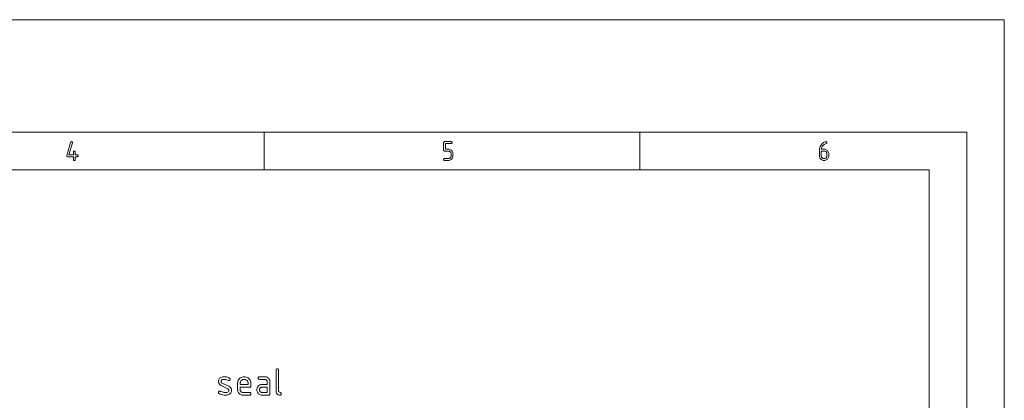
# Paper-space layout 'SHEET-001' of a CAD drawing. Units: millimetres. Extents: x 0 to 297, y 0 to 210.
# Drawn here: x 166 to 297, y 159 to 210 of the extents above; entities that cross this region are included whole.
import ezdxf

# ---------------------------------------------------------------- set-up
doc = ezdxf.new("R2010")
doc.units = ezdxf.units.MM
doc.layers.add('1', color=7, linetype='Continuous')

psp = doc.layouts.new('SHEET-001')

# ---------------------------------------------------------------- linework, layer by layer
at = {"layer": '1', "color": 18, "linetype": 'Continuous', "lineweight": 13}
for p, q in [((297, 210), (0, 210)), ((297, 0), (297, 210)), ((292, 195), (5, 195)), ((198.5, 190), (198.5, 195)), ((248.5, 190), (248.5, 195)), ((292, 5), (292, 195)), ((172.26, 191.91), (172.76, 193.66)), ((173, 193.59), (172.54, 192)), ((172.76, 193.66), (172.78, 193.71)), ((172.78, 193.71), (172.82, 193.74)), ((172.82, 193.74), (172.88, 193.75)), ((172.88, 193.75), (172.93, 193.74)), ((172.93, 193.74), (172.97, 193.72)), ((172.97, 193.72), (173, 193.68)), ((173, 193.68), (173, 193.62)), ((173, 193.62), (173, 193.59)), ((222.39, 193.62), (222.4, 193.68)), ((222.39, 192.62), (222.39, 193.62)), ((222.4, 192.57), (222.39, 192.62)), ((222.4, 193.68), (222.42, 193.72)), ((222.42, 193.72), (222.46, 193.74)), ((222.46, 193.74), (222.52, 193.75)), ((222.52, 193.75), (223.39, 193.75)), ((223.39, 193.5), (222.64, 193.5)), ((222.64, 193.5), (222.64, 192.75)), ((222.64, 192.75), (223.02, 192.75)), ((223.02, 192.75), (223.12, 192.74)), ((223.12, 192.74), (223.21, 192.72)), ((223.21, 192.72), (223.3, 192.68)), ((223.3, 192.68), (223.38, 192.63)), ((223.38, 192.63), (223.46, 192.57)), ((223.39, 193.75), (223.45, 193.74)), ((223.45, 193.51), (223.39, 193.5)), ((223.45, 193.74), (223.48, 193.72)), ((223.48, 193.53), (223.45, 193.51)), ((223.48, 193.72), (223.51, 193.68)), ((223.51, 193.57), (223.48, 193.53)), ((223.51, 193.68), (223.52, 193.62)), ((223.52, 193.62), (223.51, 193.57)), ((272.39, 192.62), (272.4, 192.79)), ((272.39, 191.87), (272.39, 192.62)), ((272.4, 192.79), (272.44, 192.95)), ((272.44, 192.95), (272.49, 193.1)), ((272.49, 193.1), (272.57, 193.24)), ((272.57, 193.24), (272.67, 193.37)), ((272.67, 192.84), (272.65, 192.75)), ((272.65, 192.75), (273.02, 192.75)), ((272.67, 193.37), (272.76, 193.46)), ((272.69, 192.93), (272.67, 192.84)), ((272.73, 193.01), (272.69, 192.93)), ((272.78, 193.1), (272.73, 193.01)), ((272.76, 193.46), (272.85, 193.54)), ((272.84, 193.18), (272.78, 193.1)), ((272.93, 193.28), (272.84, 193.18)), ((272.85, 193.54), (272.95, 193.62)), ((273.02, 193.36), (272.93, 193.28)), ((272.95, 193.62), (273.05, 193.67)), ((273.12, 193.43), (273.02, 193.36)), ((273.02, 192.75), (273.12, 192.74)), ((273.05, 193.67), (273.15, 193.72)), ((273.22, 193.48), (273.12, 193.43)), ((273.12, 192.74), (273.21, 192.72)), ((273.15, 193.72), (273.22, 193.74)), ((273.21, 192.72), (273.3, 192.68)), ((273.22, 193.74), (273.27, 193.75)), ((273.33, 193.52), (273.22, 193.48)), ((273.27, 193.75), (273.32, 193.74)), ((273.3, 192.68), (273.39, 192.63)), ((273.32, 193.74), (273.36, 193.72)), ((273.36, 193.54), (273.33, 193.52)), ((273.36, 193.72), (273.38, 193.68)), ((273.38, 193.57), (273.36, 193.54)), ((273.38, 193.68), (273.39, 193.62)), ((273.39, 193.62), (273.38, 193.57)), ((273.39, 192.63), (273.46, 192.57)), ((172.25, 191.88), (172.26, 191.91)), ((172.26, 191.82), (172.25, 191.88)), ((172.29, 191.78), (172.26, 191.82)), ((172.32, 191.76), (172.29, 191.78)), ((172.38, 191.75), (172.32, 191.76)), ((173.13, 191.75), (172.38, 191.75)), ((172.54, 192), (173.13, 192)), ((173.13, 192.38), (173.14, 192.43)), ((173.13, 192), (173.13, 192.38)), ((173.13, 191.38), (173.13, 191.75)), ((173.14, 191.32), (173.13, 191.38)), ((173.14, 192.43), (173.16, 192.47)), ((173.16, 191.28), (173.14, 191.32)), ((173.16, 192.47), (173.2, 192.49)), ((173.2, 192.49), (173.25, 192.5)), ((173.25, 192.5), (173.31, 192.49)), ((173.31, 192.49), (173.35, 192.47)), ((173.35, 192.47), (173.37, 192.43)), ((173.37, 191.32), (173.35, 191.28)), ((173.37, 192.43), (173.38, 192.38)), ((173.38, 191.38), (173.37, 191.32)), ((173.38, 192.38), (173.38, 192)), ((173.38, 192), (173.63, 192)), ((173.63, 191.75), (173.38, 191.75)), ((173.38, 191.75), (173.38, 191.38)), ((173.63, 192), (173.68, 191.99)), ((173.68, 191.76), (173.63, 191.75)), ((173.68, 191.99), (173.72, 191.97)), ((173.72, 191.78), (173.68, 191.76)), ((173.72, 191.97), (173.75, 191.93)), ((173.75, 191.82), (173.72, 191.78)), ((173.75, 191.93), (173.75, 191.88)), ((173.75, 191.88), (173.75, 191.82)), ((222.39, 191.38), (222.4, 191.43)), ((222.4, 191.32), (222.39, 191.38)), ((222.42, 192.53), (222.4, 192.57)), ((222.4, 191.43), (222.42, 191.47)), ((222.42, 191.28), (222.4, 191.32)), ((222.46, 192.51), (222.42, 192.53)), ((222.42, 191.47), (222.46, 191.49)), ((222.52, 192.5), (222.46, 192.51)), ((222.46, 191.49), (222.52, 191.5)), ((223.02, 192.5), (222.52, 192.5)), ((222.52, 191.5), (223.02, 191.5)), ((223.08, 192.5), (223.02, 192.5)), ((223.02, 191.5), (223.08, 191.5)), ((223.13, 192.48), (223.08, 192.5)), ((223.08, 191.5), (223.13, 191.52)), ((223.19, 192.46), (223.13, 192.48)), ((223.13, 191.52), (223.19, 191.54)), ((223.24, 192.43), (223.19, 192.46)), ((223.19, 191.54), (223.24, 191.57)), ((223.3, 191.32), (223.21, 191.28)), ((223.28, 192.39), (223.24, 192.43)), ((223.24, 191.57), (223.28, 191.61)), ((223.32, 192.34), (223.28, 192.39)), ((223.28, 191.61), (223.32, 191.65)), ((223.38, 191.37), (223.3, 191.32)), ((223.35, 192.29), (223.32, 192.34)), ((223.32, 191.65), (223.35, 191.7)), ((223.37, 192.24), (223.35, 192.29)), ((223.35, 191.7), (223.37, 191.76)), ((223.39, 192.19), (223.37, 192.24)), ((223.37, 191.76), (223.39, 191.81)), ((223.46, 191.43), (223.38, 191.37)), ((223.39, 192.12), (223.39, 192.19)), ((223.39, 191.88), (223.39, 192.12)), ((223.39, 191.81), (223.39, 191.88)), ((223.46, 192.57), (223.52, 192.49)), ((223.52, 191.51), (223.46, 191.43)), ((223.52, 192.49), (223.57, 192.41)), ((223.57, 191.59), (223.52, 191.51)), ((223.57, 192.41), (223.61, 192.32)), ((223.61, 191.68), (223.57, 191.59)), ((223.61, 192.32), (223.63, 192.23)), ((223.63, 191.77), (223.61, 191.68)), ((223.63, 192.23), (223.64, 192.12)), ((223.64, 191.88), (223.63, 191.77)), ((223.64, 192.12), (223.64, 191.88)), ((272.4, 191.77), (272.39, 191.87)), ((272.42, 191.68), (272.4, 191.77)), ((272.46, 191.59), (272.42, 191.68)), ((272.51, 191.51), (272.46, 191.59)), ((272.57, 191.43), (272.51, 191.51)), ((272.65, 191.37), (272.57, 191.43)), ((272.64, 192.5), (272.64, 191.88)), ((273.02, 192.5), (272.64, 192.5)), ((272.64, 191.88), (272.64, 191.81)), ((272.64, 191.81), (272.66, 191.76)), ((272.73, 191.31), (272.65, 191.37)), ((272.66, 191.76), (272.68, 191.7)), ((272.68, 191.7), (272.71, 191.65)), ((272.71, 191.65), (272.75, 191.61)), ((272.82, 191.28), (272.73, 191.31)), ((272.75, 191.61), (272.79, 191.57)), ((272.79, 191.57), (272.84, 191.54)), ((272.84, 191.54), (272.9, 191.52)), ((272.9, 191.52), (272.95, 191.5)), ((272.95, 191.5), (273.02, 191.5)), ((273.08, 192.5), (273.02, 192.5)), ((273.02, 191.5), (273.08, 191.5)), ((273.13, 192.48), (273.08, 192.5)), ((273.08, 191.5), (273.13, 191.52)), ((273.19, 192.46), (273.13, 192.48)), ((273.13, 191.52), (273.19, 191.54)), ((273.24, 192.43), (273.19, 192.46)), ((273.19, 191.54), (273.24, 191.57)), ((273.3, 191.32), (273.21, 191.28)), ((273.28, 192.39), (273.24, 192.43)), ((273.24, 191.57), (273.28, 191.61)), ((273.32, 192.35), (273.28, 192.39)), ((273.28, 191.61), (273.32, 191.66)), ((273.38, 191.37), (273.3, 191.32)), ((273.35, 192.3), (273.32, 192.35)), ((273.32, 191.66), (273.35, 191.71)), ((273.37, 192.24), (273.35, 192.3)), ((273.35, 191.71), (273.37, 191.76)), ((273.39, 192.19), (273.37, 192.24)), ((273.37, 191.76), (273.39, 191.81)), ((273.46, 191.43), (273.38, 191.37)), ((273.39, 192.12), (273.39, 192.19)), ((273.39, 191.88), (273.39, 192.12)), ((273.39, 191.81), (273.39, 191.88)), ((273.46, 192.57), (273.53, 192.49)), ((273.52, 191.51), (273.46, 191.43)), ((273.57, 191.59), (273.52, 191.51)), ((273.53, 192.49), (273.58, 192.41)), ((273.61, 191.68), (273.57, 191.59)), ((273.58, 192.41), (273.61, 192.32)), ((273.61, 192.32), (273.63, 192.23)), ((273.63, 191.77), (273.61, 191.68)), ((273.63, 192.23), (273.64, 192.12)), ((273.64, 191.88), (273.63, 191.77)), ((273.64, 192.12), (273.64, 191.88)), ((287, 190), (10, 190)), ((173.2, 191.26), (173.16, 191.28)), ((173.25, 191.25), (173.2, 191.26)), ((173.31, 191.26), (173.25, 191.25)), ((173.35, 191.28), (173.31, 191.26)), ((222.46, 191.26), (222.42, 191.28)), ((222.52, 191.25), (222.46, 191.26)), ((223.02, 191.25), (222.52, 191.25)), ((223.12, 191.26), (223.02, 191.25)), ((223.21, 191.28), (223.12, 191.26)), ((272.91, 191.26), (272.82, 191.28)), ((273.02, 191.25), (272.91, 191.26)), ((273.12, 191.26), (273.02, 191.25)), ((273.21, 191.28), (273.12, 191.26)), ((287, 10), (287, 190)), ((200.09, 163.32), (200.1, 163.4)), ((200.09, 160.52), (200.09, 163.32)), ((200.1, 163.4), (200.13, 163.45)), ((200.13, 163.45), (200.19, 163.48)), ((200.19, 163.48), (200.26, 163.49)), ((200.26, 163.49), (200.34, 163.48)), ((200.34, 163.48), (200.4, 163.45)), ((200.4, 163.45), (200.43, 163.4)), ((200.43, 163.4), (200.44, 163.32)), ((200.44, 163.32), (200.44, 160.52)), ((192.42, 161.83), (192.43, 161.95)), ((192.44, 161.69), (192.42, 161.83)), ((192.43, 161.95), (192.46, 162.05)), ((192.48, 161.56), (192.44, 161.69)), ((192.46, 162.05), (192.51, 162.14)), ((192.55, 161.45), (192.48, 161.56)), ((192.51, 162.14), (192.58, 162.23)), ((192.65, 161.35), (192.55, 161.45)), ((192.58, 162.23), (192.67, 162.3)), ((192.78, 161.28), (192.65, 161.35)), ((192.67, 162.3), (192.76, 162.35)), ((192.76, 162.35), (192.86, 162.39)), ((192.79, 161.92), (192.77, 161.83)), ((192.77, 161.83), (192.78, 161.75)), ((192.78, 161.75), (192.81, 161.69)), ((193.68, 160.84), (192.78, 161.28)), ((192.84, 162), (192.79, 161.92)), ((192.81, 161.69), (192.85, 161.64)), ((192.93, 162.05), (192.84, 162)), ((192.85, 161.64), (192.92, 161.6)), ((192.86, 162.39), (192.97, 162.42)), ((192.92, 161.6), (193.82, 161.16)), ((193.05, 162.08), (192.93, 162.05)), ((192.97, 162.42), (193.08, 162.44)), ((193.21, 162.09), (193.05, 162.08)), ((193.08, 162.44), (193.21, 162.44)), ((193.21, 162.44), (193.36, 162.43)), ((193.32, 162.08), (193.21, 162.09)), ((193.43, 162.07), (193.32, 162.08)), ((193.36, 162.43), (193.51, 162.41)), ((193.54, 162.04), (193.43, 162.07)), ((193.51, 162.41), (193.65, 162.37)), ((193.64, 161.99), (193.54, 162.04)), ((193.74, 161.94), (193.64, 161.99)), ((193.65, 162.37), (193.78, 162.32)), ((193.82, 161.92), (193.74, 161.94)), ((193.78, 162.32), (193.91, 162.25)), ((193.89, 161.93), (193.82, 161.92)), ((193.82, 161.16), (193.95, 161.08)), ((193.95, 161.97), (193.89, 161.93)), ((193.91, 162.25), (193.96, 162.2)), ((193.99, 162.03), (193.95, 161.97)), ((193.96, 162.2), (193.99, 162.15)), ((193.99, 162.15), (194, 162.09)), ((194, 162.09), (193.99, 162.03)), ((194.98, 161.57), (194.99, 161.71)), ((194.98, 160.69), (194.98, 161.57)), ((194.99, 161.71), (195.02, 161.84)), ((195.02, 161.84), (195.07, 161.97)), ((195.07, 161.97), (195.14, 162.08)), ((195.14, 162.08), (195.23, 162.19)), ((195.23, 162.19), (195.34, 162.28)), ((195.35, 161.73), (195.33, 161.65)), ((195.33, 161.65), (195.33, 161.57)), ((195.33, 161.57), (195.33, 161.39)), ((195.33, 161.39), (196.38, 161.39)), ((195.34, 162.28), (195.46, 162.35)), ((195.38, 161.81), (195.35, 161.73)), ((195.43, 161.88), (195.38, 161.81)), ((195.48, 161.94), (195.43, 161.88)), ((195.46, 162.35), (195.58, 162.4)), ((195.55, 162), (195.48, 161.94)), ((195.62, 162.04), (195.55, 162)), ((195.58, 162.4), (195.71, 162.43)), ((195.69, 162.07), (195.62, 162.04)), ((195.77, 162.09), (195.69, 162.07)), ((195.71, 162.43), (195.85, 162.44)), ((195.85, 162.09), (195.77, 162.09)), ((195.85, 162.44), (196, 162.43)), ((195.94, 162.09), (195.85, 162.09)), ((196.02, 162.07), (195.94, 162.09)), ((196, 162.43), (196.13, 162.4)), ((196.09, 162.04), (196.02, 162.07)), ((196.16, 162), (196.09, 162.04)), ((196.13, 162.4), (196.25, 162.35)), ((196.23, 161.94), (196.16, 162)), ((196.28, 161.88), (196.23, 161.94)), ((196.25, 162.35), (196.37, 162.28)), ((196.32, 161.81), (196.28, 161.88)), ((196.35, 161.73), (196.32, 161.81)), ((196.37, 161.65), (196.35, 161.73)), ((196.37, 162.28), (196.47, 162.19)), ((196.38, 161.57), (196.37, 161.65)), ((196.38, 161.39), (196.38, 161.57)), ((196.47, 162.19), (196.57, 162.08)), ((196.57, 162.08), (196.64, 161.97)), ((196.64, 161.97), (196.69, 161.84)), ((196.69, 161.84), (196.72, 161.71)), ((196.72, 161.71), (196.73, 161.57)), ((196.73, 161.57), (196.73, 161.04)), ((197.63, 161.05), (197.71, 161.17)), ((197.71, 162.27), (197.72, 162.35)), ((197.72, 162.19), (197.71, 162.27)), ((197.71, 161.17), (197.82, 161.27)), ((197.72, 162.35), (197.75, 162.4)), ((197.75, 162.14), (197.72, 162.19)), ((197.75, 162.4), (197.81, 162.43)), ((197.81, 162.1), (197.75, 162.14)), ((197.81, 162.43), (197.88, 162.44)), ((197.88, 162.09), (197.81, 162.1)), ((197.82, 161.27), (197.94, 161.34)), ((197.88, 162.44), (198.58, 162.44)), ((198.58, 162.09), (197.88, 162.09)), ((197.94, 161.34), (198.08, 161.38)), ((198.08, 161.38), (198.23, 161.39)), ((198.23, 161.39), (198.93, 161.39)), ((198.58, 162.44), (198.7, 162.44)), ((198.66, 162.09), (198.58, 162.09)), ((198.72, 162.07), (198.66, 162.09)), ((198.7, 162.44), (198.8, 162.41)), ((198.78, 162.04), (198.72, 162.07)), ((198.83, 161.99), (198.78, 162.04)), ((198.8, 162.41), (198.9, 162.37)), ((198.88, 161.94), (198.83, 161.99)), ((198.91, 161.88), (198.88, 161.94)), ((198.9, 162.37), (199, 162.31)), ((198.93, 161.81), (198.91, 161.88)), ((198.93, 161.74), (198.93, 161.81)), ((198.93, 161.39), (198.93, 161.74)), ((199, 162.31), (199.08, 162.24)), ((199.08, 162.24), (199.15, 162.16)), ((199.15, 162.16), (199.21, 162.06)), ((199.21, 162.06), (199.25, 161.96)), ((199.25, 161.96), (199.28, 161.86)), ((199.28, 161.86), (199.28, 161.74)), ((199.28, 161.74), (199.28, 160.17)), ((192.42, 160.34), (192.44, 160.41)), ((192.43, 160.28), (192.42, 160.34)), ((192.47, 160.23), (192.43, 160.28)), ((192.44, 160.41), (192.47, 160.47)), ((192.47, 160.47), (192.53, 160.51)), ((192.52, 160.19), (192.47, 160.23)), ((192.67, 160.12), (192.52, 160.19)), ((192.53, 160.51), (192.6, 160.52)), ((192.6, 160.52), (192.67, 160.51)), ((192.67, 160.51), (192.71, 160.49)), ((192.82, 160.06), (192.67, 160.12)), ((192.71, 160.49), (192.77, 160.46)), ((192.77, 160.46), (192.91, 160.41)), ((192.99, 160.02), (192.82, 160.06)), ((192.91, 160.41), (193.01, 160.38)), ((193.17, 160), (192.99, 160.02)), ((193.01, 160.38), (193.1, 160.37)), ((193.1, 160.37), (193.2, 160.35)), ((193.37, 159.99), (193.17, 160)), ((193.2, 160.35), (193.29, 160.35)), ((193.29, 160.35), (193.38, 160.34)), ((193.5, 160), (193.37, 159.99)), ((193.38, 160.34), (193.54, 160.35)), ((193.62, 160.02), (193.5, 160)), ((193.54, 160.35), (193.66, 160.39)), ((193.73, 160.04), (193.62, 160.02)), ((193.66, 160.39), (193.75, 160.44)), ((193.74, 160.8), (193.68, 160.84)), ((193.83, 160.08), (193.73, 160.04)), ((193.79, 160.75), (193.74, 160.8)), ((193.75, 160.44), (193.81, 160.51)), ((193.81, 160.68), (193.79, 160.75)), ((193.82, 160.61), (193.81, 160.68)), ((193.81, 160.51), (193.82, 160.61)), ((193.92, 160.13), (193.83, 160.08)), ((194.01, 160.2), (193.92, 160.13)), ((193.95, 161.08), (194.05, 160.99)), ((194.08, 160.28), (194.01, 160.2)), ((194.05, 160.99), (194.12, 160.88)), ((194.13, 160.38), (194.08, 160.28)), ((194.12, 160.88), (194.16, 160.75)), ((194.16, 160.49), (194.13, 160.38)), ((194.16, 160.75), (194.17, 160.61)), ((194.17, 160.61), (194.16, 160.49)), ((194.99, 160.58), (194.98, 160.69)), ((195.01, 160.47), (194.99, 160.58)), ((195.05, 160.37), (195.01, 160.47)), ((195.11, 160.28), (195.05, 160.37)), ((195.18, 160.2), (195.11, 160.28)), ((195.27, 160.12), (195.18, 160.2)), ((195.36, 160.07), (195.27, 160.12)), ((195.33, 161.04), (195.33, 160.69)), ((196.73, 161.04), (195.33, 161.04)), ((195.33, 160.69), (195.34, 160.62)), ((195.34, 160.62), (195.35, 160.56)), ((195.35, 160.56), (195.39, 160.5)), ((195.46, 160.03), (195.36, 160.07)), ((195.39, 160.5), (195.43, 160.45)), ((195.43, 160.45), (195.49, 160.4)), ((195.56, 160), (195.46, 160.03)), ((195.49, 160.4), (195.55, 160.37)), ((195.55, 160.37), (195.61, 160.35)), ((195.68, 159.99), (195.56, 160)), ((195.61, 160.35), (195.68, 160.34)), ((195.68, 160.34), (196.55, 160.34)), ((196.55, 159.99), (195.68, 159.99)), ((196.55, 160.34), (196.63, 160.33)), ((196.63, 160), (196.55, 159.99)), ((196.63, 160.33), (196.69, 160.3)), ((196.69, 160.04), (196.63, 160)), ((196.69, 160.3), (196.72, 160.25)), ((196.72, 160.09), (196.69, 160.04)), ((196.72, 160.25), (196.73, 160.17)), ((196.73, 160.17), (196.72, 160.09)), ((197.53, 160.69), (197.54, 160.77)), ((197.54, 160.58), (197.53, 160.69)), ((197.54, 160.77), (197.55, 160.84)), ((197.57, 160.47), (197.54, 160.58)), ((197.55, 160.84), (197.57, 160.91)), ((197.57, 160.91), (197.59, 160.98)), ((197.61, 160.37), (197.57, 160.47)), ((197.59, 160.98), (197.63, 161.05)), ((197.66, 160.28), (197.61, 160.37)), ((197.74, 160.2), (197.66, 160.28)), ((197.82, 160.12), (197.74, 160.2)), ((197.91, 160.07), (197.82, 160.12)), ((197.89, 160.76), (197.88, 160.69)), ((197.88, 160.69), (197.89, 160.62)), ((197.91, 160.83), (197.89, 160.76)), ((197.89, 160.62), (197.91, 160.56)), ((197.94, 160.89), (197.91, 160.83)), ((197.91, 160.56), (197.94, 160.5)), ((198.01, 160.03), (197.91, 160.07)), ((197.98, 160.94), (197.94, 160.89)), ((197.94, 160.5), (197.99, 160.45)), ((198.04, 160.99), (197.98, 160.94)), ((197.99, 160.45), (198.04, 160.4)), ((198.12, 160), (198.01, 160.03)), ((198.1, 161.02), (198.04, 160.99)), ((198.04, 160.4), (198.1, 160.37)), ((198.16, 161.04), (198.1, 161.02)), ((198.1, 160.37), (198.16, 160.35)), ((198.23, 159.99), (198.12, 160)), ((198.23, 161.04), (198.16, 161.04)), ((198.16, 160.35), (198.23, 160.34)), ((198.93, 161.04), (198.23, 161.04)), ((198.23, 160.34), (198.93, 160.34)), ((199.11, 159.99), (198.23, 159.99)), ((198.93, 160.34), (198.93, 161.04)), ((199.19, 160), (199.11, 159.99)), ((199.24, 160.04), (199.19, 160)), ((199.27, 160.09), (199.24, 160.04)), ((199.28, 160.17), (199.27, 160.09)), ((200.09, 160.42), (200.09, 160.52)), ((200.11, 160.34), (200.09, 160.42)), ((200.14, 160.26), (200.11, 160.34)), ((200.18, 160.19), (200.14, 160.26)), ((200.23, 160.13), (200.18, 160.19)), ((200.29, 160.08), (200.23, 160.13)), ((200.36, 160.04), (200.29, 160.08)), ((200.44, 160.02), (200.36, 160.04)), ((200.44, 160.52), (200.45, 160.46)), ((200.52, 160), (200.44, 160.02)), ((200.45, 160.46), (200.48, 160.41)), ((200.48, 160.41), (200.54, 160.37)), ((200.61, 159.99), (200.52, 160)), ((200.54, 160.37), (200.69, 160.32)), ((200.69, 160), (200.61, 159.99)), ((200.69, 160.32), (200.75, 160.28)), ((200.75, 160.04), (200.69, 160)), ((200.75, 160.28), (200.78, 160.23)), ((200.78, 160.09), (200.75, 160.04)), ((200.78, 160.23), (200.79, 160.17)), ((200.79, 160.17), (200.78, 160.09))]:
    psp.add_line(p, q, dxfattribs=at)

doc.saveas('drawing.dxf')
